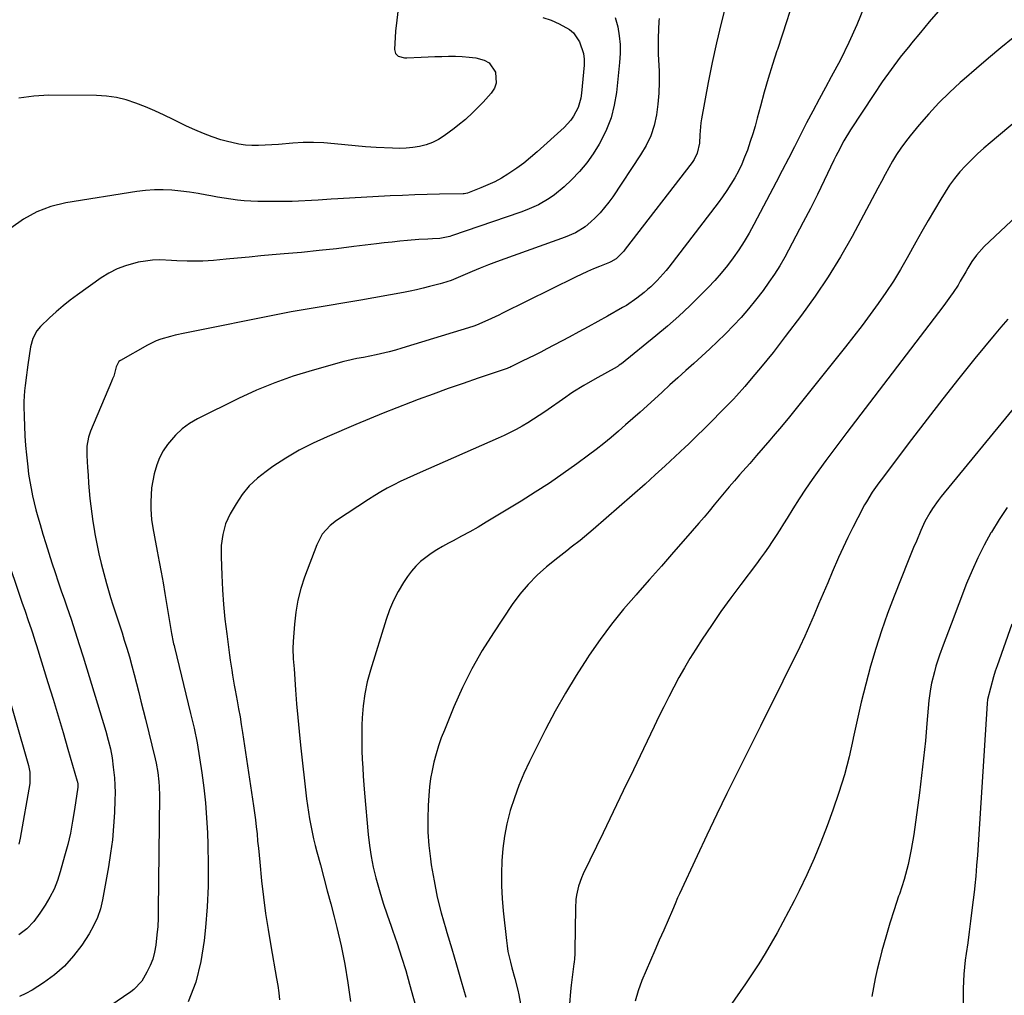
# Model space of a CAD drawing. Units: inches. Extents: x 1890287 to 1895601, y 469591 to 474862.
# Drawn here: x 1894109 to 1894483, y 473062 to 473432 of the extents above; entities that cross this region are included whole.
import ezdxf

# ---------------------------------------------------------------- set-up
doc = ezdxf.new("R2010")
doc.units = ezdxf.units.IN
doc.header["$MEASUREMENT"] = 0
doc.layers.add('7', color=7, linetype='Continuous')
doc.layers.add('8', color=7, linetype='Continuous')

msp = doc.modelspace()

# ---------------------------------------------------------------- linework, layer by layer
at = {"layer": '7', "color": 18}
for points in [[(1894377.15, 473438.29, 1972), (1894375.22, 473430.86, 1972), (1894373.41, 473423.4, 1972), (1894371.79, 473415.9, 1972), (1894370.29, 473408.38, 1972), (1894367.71, 473394.55, 1972), (1894367.47, 473393.03, 1972), (1894367.13, 473388.43, 1972), (1894366.96, 473385.37, 1972), (1894366.07, 473381.45, 1972), (1894364.91, 473379.06, 1972), (1894364.16, 473377.96, 1972), (1894338.69, 473345, 1972), (1894338.16, 473344.35, 1972), (1894335.24, 473341.34, 1972), (1894333.22, 473340.22, 1972), (1894332.79, 473340.04, 1972), (1894329.02, 473338.52, 1972), (1894326.72, 473337.56, 1972), (1894324.43, 473336.56, 1972), (1894319.91, 473334.44, 1972), (1894292.14, 473320.72, 1972), (1894290.74, 473320.04, 1972), (1894286.53, 473318.03, 1972), (1894282.26, 473316.18, 1972), (1894281.29, 473315.85, 1972), (1894280.79, 473315.69, 1972), (1894253.84, 473307.42, 1972), (1894251.44, 473306.72, 1972), (1894249.03, 473306.07, 1972), (1894244.16, 473304.93, 1972), (1894241.76, 473304.43, 1972), (1894239.26, 473303.93, 1972), (1894236.75, 473303.48, 1972), (1894233.01, 473302.7, 1972), (1894231.78, 473302.37, 1972), (1894219.77, 473299.03, 1972), (1894212.62, 473296.81, 1972), (1894205.57, 473294.34, 1972), (1894198.66, 473291.48, 1972), (1894191.86, 473288.35, 1972), (1894176.29, 473280.66, 1972), (1894173.25, 473278.89, 1972), (1894170.42, 473276.86, 1972), (1894167.89, 473274.46, 1972), (1894165.57, 473271.81, 1972), (1894164.87, 473270.89, 1972), (1894163.24, 473268.43, 1972), (1894161.82, 473265.86, 1972), (1894160.74, 473263.14, 1972), (1894159.75, 473259.78, 1972), (1894159.22, 473257.12, 1972), (1894158.81, 473254.46, 1972), (1894158.61, 473251.77, 1972), (1894158.53, 473249.06, 1972), (1894158.56, 473246.26, 1972), (1894158.81, 473242.34, 1972), (1894159.41, 473238.45, 1972), (1894159.65, 473237.16, 1972), (1894159.9, 473235.87, 1972), (1894160.97, 473230.39, 1972), (1894161.74, 473226.37, 1972), (1894162.49, 473222.33, 1972), (1894163.2, 473218.29, 1972), (1894163.89, 473214.25, 1972), (1894166.41, 473199.13, 1972), (1894166.52, 473198.47, 1972), (1894166.91, 473196.49, 1972), (1894167.19, 473195.18, 1972), (1894167.35, 473194.53, 1972), (1894167.5, 473193.87, 1972), (1894173.65, 473168.7, 1972), (1894174.93, 473163.12, 1972), (1894176.09, 473157.52, 1972), (1894177.07, 473151.88, 1972), (1894177.94, 473146.23, 1972), (1894178.64, 473140.55, 1972), (1894179.24, 473134.85, 1972), (1894179.67, 473129.15, 1972), (1894180, 473123.43, 1972), (1894180.19, 473119.03, 1972), (1894180.36, 473111.11, 1972), (1894180.31, 473103.19, 1972), (1894179.92, 473095.29, 1972), (1894179.31, 473087.39, 1972), (1894178.83, 473082.52, 1972), (1894177.52, 473074.52, 1972), (1894175.56, 473066.73, 1972), (1894172.64, 473059.25, 1972)], [(1894429.57, 473437.1, 1968), (1894426.74, 473430.29, 1968), (1894423.74, 473423.57, 1968), (1894420.48, 473416.97, 1968), (1894417.04, 473410.45, 1968), (1894414.8, 473406.41, 1968), (1894412.37, 473401.96, 1968), (1894409.98, 473397.5, 1968), (1894407.64, 473393, 1968), (1894405.34, 473388.49, 1968), (1894403.04, 473383.97, 1968), (1894400.74, 473379.46, 1968), (1894398.4, 473374.97, 1968), (1894396.05, 473370.48, 1968), (1894387.58, 473354.43, 1968), (1894385.78, 473351.18, 1968), (1894383.89, 473347.98, 1968), (1894381.88, 473344.86, 1968), (1894379.78, 473341.8, 1968), (1894377.55, 473338.83, 1968), (1894375.23, 473335.94, 1968), (1894372.78, 473333.16, 1968), (1894370.24, 473330.45, 1968), (1894367.38, 473327.56, 1968), (1894363.28, 473323.54, 1968), (1894359.09, 473319.62, 1968), (1894354.78, 473315.83, 1968), (1894350.37, 473312.14, 1968), (1894337.28, 473301.53, 1968), (1894337.09, 473301.37, 1968), (1894336.49, 473300.95, 1968), (1894336.07, 473300.68, 1968), (1894335.86, 473300.56, 1968), (1894335.65, 473300.43, 1968), (1894327.16, 473295.67, 1968), (1894322.98, 473293.25, 1968), (1894318.88, 473290.7, 1968), (1894317.54, 473289.81, 1968), (1894316.21, 473288.9, 1968), (1894308.14, 473283.29, 1968), (1894306.02, 473281.86, 1968), (1894303.89, 473280.47, 1968), (1894301.72, 473279.14, 1968), (1894299.53, 473277.84, 1968), (1894297.3, 473276.61, 1968), (1894295.05, 473275.43, 1968), (1894292.76, 473274.32, 1968), (1894290.44, 473273.26, 1968), (1894260.83, 473260.26, 1968), (1894258.3, 473259.13, 1968), (1894255.79, 473257.97, 1968), (1894253.29, 473256.77, 1968), (1894250.8, 473255.55, 1968), (1894248.35, 473254.26, 1968), (1894245.93, 473252.92, 1968), (1894243.56, 473251.5, 1968), (1894241.23, 473250.01, 1968), (1894229.11, 473242.03, 1968), (1894226.7, 473240.17, 1968), (1894223.66, 473236.77, 1968), (1894221.54, 473232.77, 1968), (1894216.95, 473220.5, 1968), (1894215.53, 473216.13, 1968), (1894214.36, 473211.71, 1968), (1894213.59, 473207.2, 1968), (1894213.07, 473202.63, 1968), (1894212.62, 473196, 1968), (1894212.52, 473193.41, 1968), (1894212.65, 473189.52, 1968), (1894212.91, 473185.64, 1968), (1894213.48, 473177.69, 1968), (1894213.89, 473172.42, 1968), (1894214.34, 473167.15, 1968), (1894214.86, 473161.9, 1968), (1894215.42, 473156.64, 1968), (1894217.71, 473136.28, 1968), (1894218.03, 473133.74, 1968), (1894218.39, 473131.2, 1968), (1894218.81, 473128.67, 1968), (1894219.26, 473126.15, 1968), (1894219.78, 473123.63, 1968), (1894220.34, 473121.13, 1968), (1894220.94, 473118.64, 1968), (1894221.59, 473116.15, 1968), (1894222.92, 473111.27, 1968), (1894224.24, 473106.35, 1968), (1894225.55, 473101.42, 1968), (1894226.84, 473096.49, 1968), (1894228.11, 473091.55, 1968), (1894229.14, 473087.51, 1968), (1894230.77, 473080.52, 1968), (1894232.22, 473073.5, 1968), (1894233.38, 473066.42, 1968), (1894234.35, 473059.31, 1968)], [(1894307.45, 473433.06, 1978), (1894310.57, 473431.96, 1978), (1894313.63, 473430.64, 1978), (1894317.61, 473428.42, 1978), (1894319.13, 473427.15, 1978), (1894321.42, 473423.85, 1978), (1894322.9, 473419.34, 1978), (1894323.11, 473417.16, 1978), (1894323.09, 473414.93, 1978), (1894322.14, 473404.28, 1978), (1894321.86, 473402.43, 1978), (1894320.81, 473398.87, 1978), (1894319.08, 473395.54, 1978), (1894318.02, 473394.01, 1978), (1894315.49, 473391.25, 1978), (1894305.29, 473381.96, 1978), (1894302.8, 473379.81, 1978), (1894300.24, 473377.74, 1978), (1894297.58, 473375.81, 1978), (1894294.2, 473373.55, 1978), (1894291.71, 473372.05, 1978), (1894289.17, 473370.66, 1978), (1894286.55, 473369.43, 1978), (1894283.88, 473368.29, 1978), (1894278.88, 473366.34, 1978), (1894277.57, 473366.05, 1978), (1894277.12, 473366.02, 1978), (1894268.19, 473365.9, 1978), (1894263.5, 473365.81, 1978), (1894258.81, 473365.68, 1978), (1894254.12, 473365.49, 1978), (1894249.44, 473365.26, 1978), (1894229.52, 473364.15, 1978), (1894227.04, 473364.01, 1978), (1894222.08, 473363.7, 1978), (1894219.6, 473363.53, 1978), (1894214.64, 473363.27, 1978), (1894212.15, 473363.21, 1978), (1894209.67, 473363.17, 1978), (1894201.68, 473363.12, 1978), (1894199.11, 473363.15, 1978), (1894196.55, 473363.25, 1978), (1894193.99, 473363.44, 1978), (1894191.43, 473363.69, 1978), (1894188.89, 473364.01, 1978), (1894186.34, 473364.38, 1978), (1894183.81, 473364.81, 1978), (1894181.29, 473365.28, 1978), (1894179.78, 473365.58, 1978), (1894176.49, 473366.18, 1978), (1894173.2, 473366.7, 1978), (1894169.89, 473367.1, 1978), (1894166.53, 473367.43, 1978), (1894163.19, 473367.58, 1978), (1894159.85, 473367.57, 1978), (1894156.52, 473367.32, 1978), (1894153.2, 473366.91, 1978), (1894126.26, 473362.62, 1978), (1894120.57, 473361.22, 1978), (1894115.15, 473359.24, 1978), (1894110.12, 473356.4, 1978), (1894105.36, 473352.99, 1978)], [(1894334.98, 473433.06, 1976), (1894335.88, 473429.45, 1976), (1894336.43, 473426.1, 1976), (1894336.77, 473422.73, 1976), (1894336.79, 473419.34, 1976), (1894336.6, 473415.95, 1976), (1894335.4, 473404.55, 1976), (1894334.59, 473399.71, 1976), (1894333.4, 473394.99, 1976), (1894331.64, 473390.45, 1976), (1894329.5, 473386.04, 1976), (1894328.89, 473384.96, 1976), (1894326.6, 473381.3, 1976), (1894324.12, 473377.79, 1976), (1894321.32, 473374.53, 1976), (1894318.33, 473371.42, 1976), (1894315.52, 473368.75, 1976), (1894311.86, 473365.68, 1976), (1894309.89, 473364.32, 1976), (1894305.74, 473361.93, 1976), (1894301.37, 473359.96, 1976), (1894299.12, 473359.12, 1976), (1894272.73, 473350.07, 1976), (1894272.11, 473349.87, 1976), (1894268.29, 473349.14, 1976), (1894265.48, 473349, 1976), (1894263.75, 473348.91, 1976), (1894260.29, 473348.68, 1976), (1894256.08, 473348.32, 1976), (1894253.12, 473348.04, 1976), (1894250.15, 473347.74, 1976), (1894247.2, 473347.41, 1976), (1894244.24, 473347.07, 1976), (1894235.7, 473346.02, 1976), (1894229.07, 473345.24, 1976), (1894222.44, 473344.51, 1976), (1894215.8, 473343.85, 1976), (1894209.15, 473343.24, 1976), (1894204.64, 473342.85, 1976), (1894200.25, 473342.47, 1976), (1894195.86, 473342.07, 1976), (1894191.47, 473341.66, 1976), (1894187.08, 473341.24, 1976), (1894182.28, 473340.77, 1976), (1894180.29, 473340.61, 1976), (1894178.31, 473340.5, 1976), (1894174.32, 473340.45, 1976), (1894172.33, 473340.5, 1976), (1894168.35, 473340.68, 1976), (1894166.36, 473340.8, 1976), (1894161.96, 473340.98, 1976), (1894159.19, 473340.89, 1976), (1894156.43, 473340.56, 1976), (1894153.69, 473340.06, 1976), (1894148.93, 473338.78, 1976), (1894145.69, 473337.56, 1976), (1894142.62, 473335.96, 1976), (1894139.66, 473334.11, 1976), (1894130.66, 473327.69, 1976), (1894127.89, 473325.63, 1976), (1894125.18, 473323.49, 1976), (1894122.56, 473321.24, 1976), (1894120.01, 473318.93, 1976), (1894116.58, 473315.69, 1976), (1894115.15, 473314.05, 1976), (1894113.65, 473311.16, 1976), (1894112.83, 473308, 1976), (1894111.84, 473301.15, 1976), (1894111.56, 473299.17, 1976), (1894111.28, 473297.19, 1976), (1894110.74, 473293.23, 1976), (1894110.52, 473291.24, 1976), (1894110.3, 473287.26, 1976), (1894110.31, 473285.27, 1976), (1894110.4, 473281.54, 1976), (1894110.52, 473277.87, 1976), (1894110.7, 473274.21, 1976), (1894110.96, 473270.55, 1976), (1894111.27, 473266.89, 1976), (1894111.74, 473262.35, 1976), (1894112.09, 473259.6, 1976), (1894112.52, 473256.87, 1976), (1894113, 473254.14, 1976), (1894113.56, 473251.43, 1976), (1894114.17, 473248.73, 1976), (1894114.85, 473246.04, 1976), (1894115.59, 473243.37, 1976), (1894116.42, 473240.52, 1976), (1894117.5, 473236.87, 1976), (1894118.6, 473233.24, 1976), (1894119.74, 473229.61, 1976), (1894120.91, 473225.99, 1976), (1894122.16, 473222.23, 1976), (1894123.31, 473218.78, 1976), (1894124.49, 473215.34, 1976), (1894125.67, 473211.9, 1976), (1894126.58, 473209.28, 1976), (1894128.21, 473204.52, 1976), (1894129.79, 473199.76, 1976), (1894131.32, 473194.97, 1976), (1894132.82, 473190.18, 1976), (1894141.42, 473161.99, 1976), (1894142.34, 473158.64, 1976), (1894143.15, 473155.26, 1976), (1894143.77, 473151.84, 1976), (1894144.27, 473148.4, 1976), (1894144.7, 473144.29, 1976), (1894144.87, 473141.47, 1976), (1894144.92, 473138.64, 1976), (1894144.87, 473135.81, 1976), (1894144.68, 473131.12, 1976), (1894144.37, 473125.95, 1976), (1894143.91, 473120.8, 1976), (1894143.24, 473115.67, 1976), (1894142.44, 473110.55, 1976), (1894140.2, 473098.02, 1976), (1894139.37, 473094.6, 1976), (1894138.28, 473091.28, 1976), (1894136.8, 473088.12, 1976), (1894135.05, 473085.06, 1976), (1894132.26, 473080.78, 1976), (1894129.16, 473076.64, 1976), (1894125.75, 473072.82, 1976), (1894121.88, 473069.46, 1976), (1894117.7, 473066.41, 1976), (1894113.38, 473063.67, 1976), (1894111.07, 473062.37, 1976), (1894108.68, 473061.24, 1976)], [(1894351.66, 473432.71, 1974), (1894351.55, 473431.59, 1974), (1894351.34, 473428.48, 1974), (1894351.2, 473425.37, 1974), (1894351.21, 473422.26, 1974), (1894351.29, 473419.14, 1974), (1894351.62, 473412.65, 1974), (1894351.68, 473408.48, 1974), (1894351.57, 473404.32, 1974), (1894351.19, 473400.17, 1974), (1894350.63, 473396.04, 1974), (1894349.68, 473392.01, 1974), (1894348.41, 473388.12, 1974), (1894346.65, 473384.41, 1974), (1894344.58, 473380.83, 1974), (1894333.99, 473364.98, 1974), (1894332.48, 473362.87, 1974), (1894330.89, 473360.82, 1974), (1894329.18, 473358.88, 1974), (1894327.38, 473357.01, 1974), (1894325.72, 473355.38, 1974), (1894323.54, 473353.52, 1974), (1894319.85, 473351.3, 1974), (1894315.88, 473349.6, 1974), (1894293.02, 473341.43, 1974), (1894289.88, 473340.27, 1974), (1894286.74, 473339.08, 1974), (1894283.63, 473337.83, 1974), (1894280.54, 473336.54, 1974), (1894275.26, 473334.28, 1974), (1894272.56, 473333.18, 1974), (1894269.29, 473332.16, 1974), (1894268.46, 473331.92, 1974), (1894264.41, 473330.83, 1974), (1894261.97, 473330.2, 1974), (1894259.51, 473329.62, 1974), (1894257.04, 473329.1, 1974), (1894254.56, 473328.63, 1974), (1894238.32, 473325.72, 1974), (1894234.54, 473325.06, 1974), (1894230.76, 473324.41, 1974), (1894226.97, 473323.79, 1974), (1894223.18, 473323.19, 1974), (1894219.39, 473322.58, 1974), (1894215.6, 473321.94, 1974), (1894211.83, 473321.24, 1974), (1894208.06, 473320.52, 1974), (1894171.49, 473313.2, 1974), (1894167.8, 473312.39, 1974), (1894165.97, 473311.93, 1974), (1894162.36, 473310.87, 1974), (1894160.6, 473310.21, 1974), (1894157.23, 473308.57, 1974), (1894146.96, 473302.79, 1974), (1894146.38, 473302.35, 1974), (1894145.4, 473300.41, 1974), (1894144.4, 473296.84, 1974), (1894144.01, 473295.79, 1974), (1894143.6, 473294.76, 1974), (1894135.55, 473275.93, 1974), (1894134.78, 473273.72, 1974), (1894134.22, 473270.27, 1974), (1894134.19, 473266.76, 1974), (1894134.47, 473262.12, 1974), (1894134.66, 473259.18, 1974), (1894134.87, 473256.25, 1974), (1894135.12, 473253.32, 1974), (1894135.38, 473250.38, 1974), (1894135.69, 473247.46, 1974), (1894136.05, 473244.54, 1974), (1894136.49, 473241.63, 1974), (1894136.97, 473238.73, 1974), (1894137.29, 473236.93, 1974), (1894138.02, 473233.15, 1974), (1894138.81, 473229.38, 1974), (1894139.7, 473225.63, 1974), (1894140.65, 473221.9, 1974), (1894141.67, 473218.13, 1974), (1894142.43, 473215.41, 1974), (1894143.22, 473212.71, 1974), (1894144.08, 473210.02, 1974), (1894144.97, 473207.34, 1974), (1894145.87, 473204.67, 1974), (1894146.75, 473201.99, 1974), (1894147.61, 473199.3, 1974), (1894148.44, 473196.61, 1974), (1894149.38, 473193.53, 1974), (1894150.37, 473190.19, 1974), (1894151.32, 473186.85, 1974), (1894152.22, 473183.49, 1974), (1894153.08, 473180.11, 1974), (1894153.92, 473176.74, 1974), (1894154.76, 473173.36, 1974), (1894155.59, 473169.98, 1974), (1894156.43, 473166.6, 1974), (1894160.15, 473151.52, 1974), (1894160.54, 473149.8, 1974), (1894161.17, 473146.31, 1974), (1894161.59, 473142.79, 1974), (1894161.72, 473141.03, 1974), (1894161.79, 473137.49, 1974), (1894161.36, 473094.21, 1974), (1894161.28, 473091.05, 1974), (1894161.12, 473087.89, 1974), (1894160.86, 473084.73, 1974), (1894160.42, 473080.72, 1974), (1894159.93, 473078.06, 1974), (1894159.24, 473075.47, 1974), (1894158.24, 473072.97, 1974), (1894157.04, 473070.55, 1974), (1894155.05, 473067.07, 1974), (1894152.09, 473063.93, 1974), (1894150.91, 473063.08, 1974), (1894124.63, 473045.09, 1974)], [(1894457.62, 473435.33, 1966), (1894454.24, 473431.35, 1966), (1894450.88, 473427.34, 1966), (1894447.55, 473423.31, 1966), (1894446.84, 473422.44, 1966), (1894443.25, 473417.91, 1966), (1894439.75, 473413.31, 1966), (1894436.41, 473408.59, 1966), (1894433.17, 473403.8, 1966), (1894424.36, 473390.33, 1966), (1894421.8, 473386.14, 1966), (1894419.47, 473381.82, 1966), (1894418.74, 473380.36, 1966), (1894418.02, 473378.89, 1966), (1894414.32, 473371.16, 1966), (1894411.73, 473365.84, 1966), (1894409.09, 473360.54, 1966), (1894406.37, 473355.28, 1966), (1894403.61, 473350.05, 1966), (1894399.32, 473342.06, 1966), (1894397.45, 473338.78, 1966), (1894395.48, 473335.57, 1966), (1894393.34, 473332.46, 1966), (1894391.1, 473329.42, 1966), (1894388.18, 473325.66, 1966), (1894385.52, 473322.38, 1966), (1894382.78, 473319.16, 1966), (1894379.91, 473316.06, 1966), (1894376.96, 473313.03, 1966), (1894376.74, 473312.82, 1966), (1894373.81, 473309.98, 1966), (1894370.86, 473307.17, 1966), (1894367.87, 473304.4, 1966), (1894364.84, 473301.66, 1966), (1894361.8, 473298.94, 1966), (1894358.77, 473296.22, 1966), (1894355.74, 473293.48, 1966), (1894352.72, 473290.75, 1966), (1894347.07, 473285.62, 1966), (1894344.36, 473283.17, 1966), (1894341.64, 473280.74, 1966), (1894338.91, 473278.32, 1966), (1894336.17, 473275.91, 1966), (1894333.39, 473273.54, 1966), (1894330.57, 473271.22, 1966), (1894327.69, 473268.98, 1966), (1894324.78, 473266.78, 1966), (1894320.38, 473263.54, 1966), (1894315.18, 473259.83, 1966), (1894309.93, 473256.22, 1966), (1894304.58, 473252.74, 1966), (1894299.17, 473249.36, 1966), (1894285.92, 473241.34, 1966), (1894282.84, 473239.51, 1966), (1894279.73, 473237.73, 1966), (1894276.59, 473236.01, 1966), (1894273.42, 473234.33, 1966), (1894271.58, 473233.37, 1966), (1894269.35, 473232.15, 1966), (1894267.16, 473230.86, 1966), (1894265.03, 473229.46, 1966), (1894262.95, 473228, 1966), (1894261, 473226.39, 1966), (1894259.18, 473224.66, 1966), (1894257.55, 473222.75, 1966), (1894256.05, 473220.72, 1966), (1894254.54, 473218.43, 1966), (1894252.54, 473215.09, 1966), (1894250.73, 473211.65, 1966), (1894249.22, 473208.07, 1966), (1894247.91, 473204.4, 1966), (1894241.93, 473185.14, 1966), (1894240.74, 473180.69, 1966), (1894239.79, 473176.2, 1966), (1894239.19, 473171.65, 1966), (1894238.84, 473167.06, 1966), (1894238.74, 473164.3, 1966), (1894238.66, 473161.06, 1966), (1894238.64, 473157.83, 1966), (1894238.71, 473154.59, 1966), (1894238.84, 473151.35, 1966), (1894239.03, 473148.11, 1966), (1894239.23, 473144.88, 1966), (1894239.48, 473141.64, 1966), (1894239.74, 473138.41, 1966), (1894241.09, 473122.71, 1966), (1894241.57, 473118.55, 1966), (1894242.19, 473114.42, 1966), (1894243.03, 473110.33, 1966), (1894244.02, 473106.26, 1966), (1894244.24, 473105.48, 1966), (1894245.5, 473101.05, 1966), (1894246.83, 473096.65, 1966), (1894248.27, 473092.29, 1966), (1894249.78, 473087.94, 1966), (1894250.32, 473086.44, 1966), (1894252.09, 473081.35, 1966), (1894253.78, 473076.23, 1966), (1894255.35, 473071.07, 1966), (1894256.84, 473065.88, 1966), (1894263.69, 473040.99, 1966)], [(1894486.18, 473425.36, 1964), (1894481.46, 473421.51, 1964), (1894476.78, 473417.61, 1964), (1894472.15, 473413.65, 1964), (1894467.56, 473409.65, 1964), (1894466.02, 473408.3, 1964), (1894461.9, 473404.49, 1964), (1894457.91, 473400.57, 1964), (1894454.1, 473396.47, 1964), (1894450.42, 473392.24, 1964), (1894447, 473388.14, 1964), (1894445.18, 473385.83, 1964), (1894443.45, 473383.46, 1964), (1894441.85, 473381.01, 1964), (1894440.34, 473378.49, 1964), (1894438.9, 473375.92, 1964), (1894437.47, 473373.35, 1964), (1894436.06, 473370.76, 1964), (1894434.67, 473368.17, 1964), (1894424.9, 473349.92, 1964), (1894420.51, 473342.17, 1964), (1894415.9, 473334.57, 1964), (1894410.93, 473327.2, 1964), (1894405.73, 473319.98, 1964), (1894399.56, 473311.83, 1964), (1894397.25, 473308.82, 1964), (1894394.9, 473305.82, 1964), (1894392.5, 473302.86, 1964), (1894390.08, 473299.93, 1964), (1894387.24, 473296.54, 1964), (1894384.14, 473292.89, 1964), (1894380.97, 473289.31, 1964), (1894379.88, 473288.14, 1964), (1894378.77, 473286.99, 1964), (1894374.98, 473283.12, 1964), (1894371.96, 473280.05, 1964), (1894368.91, 473277.01, 1964), (1894365.83, 473274, 1964), (1894362.74, 473271, 1964), (1894361.5, 473269.82, 1964), (1894357.75, 473266.28, 1964), (1894353.97, 473262.77, 1964), (1894350.14, 473259.3, 1964), (1894346.29, 473255.87, 1964), (1894326.56, 473238.54, 1964), (1894323.29, 473235.77, 1964), (1894321.61, 473234.45, 1964), (1894318.2, 473231.86, 1964), (1894316.5, 473230.55, 1964), (1894313.14, 473227.89, 1964), (1894308.87, 473224.43, 1964), (1894305.24, 473221.2, 1964), (1894301.82, 473217.77, 1964), (1894298.72, 473214.05, 1964), (1894295.84, 473210.13, 1964), (1894288.67, 473199.38, 1964), (1894284.44, 473192.61, 1964), (1894280.49, 473185.7, 1964), (1894276.95, 473178.57, 1964), (1894273.69, 473171.28, 1964), (1894270.03, 473162.43, 1964), (1894268.88, 473159.44, 1964), (1894267.81, 473156.42, 1964), (1894266.88, 473153.36, 1964), (1894266.04, 473150.26, 1964), (1894265.36, 473147.13, 1964), (1894264.79, 473143.99, 1964), (1894264.4, 473140.81, 1964), (1894264.11, 473137.62, 1964), (1894263.88, 473133.83, 1964), (1894263.73, 473128.73, 1964), (1894263.78, 473123.65, 1964), (1894264.15, 473118.57, 1964), (1894264.74, 473113.51, 1964), (1894265.07, 473111.27, 1964), (1894266.11, 473105.13, 1964), (1894267.34, 473099.03, 1964), (1894268.84, 473092.99, 1964), (1894270.53, 473086.99, 1964), (1894270.99, 473085.5, 1964), (1894272.84, 473079.38, 1964), (1894274.66, 473073.25, 1964), (1894276.43, 473067.1, 1964), (1894278.17, 473060.95, 1964)], [(1894492.3, 473398.02, 1962), (1894477.35, 473385.48, 1962), (1894474.93, 473383.38, 1962), (1894472.55, 473381.23, 1962), (1894470.25, 473379.01, 1962), (1894467.99, 473376.74, 1962), (1894465.85, 473374.37, 1962), (1894463.83, 473371.91, 1962), (1894461.97, 473369.32, 1962), (1894460.23, 473366.64, 1962), (1894458.66, 473364.03, 1962), (1894456.24, 473359.97, 1962), (1894453.84, 473355.9, 1962), (1894451.49, 473351.8, 1962), (1894449.17, 473347.68, 1962), (1894445.9, 473341.81, 1962), (1894443.31, 473337.35, 1962), (1894440.62, 473332.95, 1962), (1894437.79, 473328.64, 1962), (1894434.86, 473324.39, 1962), (1894431.82, 473320.22, 1962), (1894428.74, 473316.08, 1962), (1894425.59, 473311.98, 1962), (1894422.41, 473307.92, 1962), (1894407.26, 473288.92, 1962), (1894404.23, 473285.15, 1962), (1894401.16, 473281.4, 1962), (1894398.06, 473277.68, 1962), (1894394.93, 473273.98, 1962), (1894393.73, 473272.58, 1962), (1894391.18, 473269.61, 1962), (1894388.61, 473266.64, 1962), (1894386.03, 473263.69, 1962), (1894383.43, 473260.75, 1962), (1894382.21, 473259.37, 1962), (1894380.24, 473257.12, 1962), (1894378.28, 473254.84, 1962), (1894376.36, 473252.55, 1962), (1894374.46, 473250.23, 1962), (1894372.56, 473247.91, 1962), (1894370.64, 473245.61, 1962), (1894368.7, 473243.32, 1962), (1894366.75, 473241.05, 1962), (1894361.62, 473235.14, 1962), (1894357.08, 473229.93, 1962), (1894352.52, 473224.73, 1962), (1894347.94, 473219.56, 1962), (1894343.35, 473214.39, 1962), (1894342.85, 473213.83, 1962), (1894338.12, 473208.31, 1962), (1894333.55, 473202.66, 1962), (1894329.22, 473196.82, 1962), (1894325.05, 473190.86, 1962), (1894324.37, 473189.85, 1962), (1894320.11, 473183.21, 1962), (1894316.02, 473176.48, 1962), (1894312.18, 473169.6, 1962), (1894308.51, 473162.62, 1962), (1894302.4, 473150.47, 1962), (1894300.27, 473145.94, 1962), (1894298.32, 473141.34, 1962), (1894296.62, 473136.64, 1962), (1894295.08, 473131.88, 1962), (1894294.94, 473131.38, 1962), (1894293.78, 473126.78, 1962), (1894292.84, 473122.15, 1962), (1894292.23, 473117.47, 1962), (1894291.86, 473112.75, 1962), (1894291.75, 473108, 1962), (1894291.79, 473103.25, 1962), (1894292.04, 473098.52, 1962), (1894292.43, 473093.78, 1962), (1894293.6, 473082.56, 1962), (1894293.87, 473080.46, 1962), (1894294.2, 473078.37, 1962), (1894295.12, 473074.24, 1962), (1894295.66, 473072.19, 1962), (1894296.77, 473068.1, 1962), (1894297.98, 473063.64, 1962), (1894298.37, 473061.91, 1962), (1894298.99, 473058.41, 1962)], [(1894484.14, 473318.48, 1958), (1894481.48, 473315.46, 1958), (1894478.89, 473312.38, 1958), (1894471.62, 473303.49, 1958), (1894465.49, 473295.89, 1958), (1894459.41, 473288.25, 1958), (1894453.42, 473280.53, 1958), (1894447.5, 473272.76, 1958), (1894435.92, 473257.4, 1958), (1894435.07, 473256.26, 1958), (1894432.61, 473252.78, 1958), (1894430.37, 473249.16, 1958), (1894429.69, 473247.91, 1958), (1894427.09, 473243.03, 1958), (1894425.16, 473239.31, 1958), (1894423.3, 473235.57, 1958), (1894421.54, 473231.77, 1958), (1894419.83, 473227.95, 1958), (1894417.42, 473222.35, 1958), (1894415.68, 473218.3, 1958), (1894413.94, 473214.25, 1958), (1894412.21, 473210.2, 1958), (1894410.48, 473206.14, 1958), (1894408.72, 473202.1, 1958), (1894406.92, 473198.08, 1958), (1894405.05, 473194.09, 1958), (1894403.13, 473190.12, 1958), (1894401.42, 473186.65, 1958), (1894398.61, 473180.97, 1958), (1894395.8, 473175.29, 1958), (1894392.97, 473169.61, 1958), (1894390.15, 473163.94, 1958), (1894381.29, 473146.19, 1958), (1894377.4, 473138.34, 1958), (1894373.56, 473130.47, 1958), (1894369.78, 473122.57, 1958), (1894366.04, 473114.65, 1958), (1894359.33, 473100.3, 1958), (1894358.64, 473098.76, 1958), (1894357.68, 473096.42, 1958), (1894356.7, 473094.09, 1958), (1894353.36, 473086.4, 1958), (1894351.7, 473082.59, 1958), (1894350.03, 473078.77, 1958), (1894348.35, 473074.96, 1958), (1894346.67, 473071.15, 1958), (1894345.1, 473067.3, 1958), (1894343.67, 473063.41, 1958), (1894342.46, 473059.44, 1958)], [(1894487.28, 473285.81, 1956), (1894458.78, 473251.16, 1956), (1894457.61, 473249.66, 1956), (1894455.44, 473246.56, 1956), (1894454.44, 473244.94, 1956), (1894452.63, 473241.61, 1956), (1894451.03, 473238.17, 1956), (1894449.35, 473234.21, 1956), (1894448.31, 473231.72, 1956), (1894447.29, 473229.22, 1956), (1894446.28, 473226.71, 1956), (1894440.93, 473213.3, 1956), (1894438.42, 473206.73, 1956), (1894436.06, 473200.11, 1956), (1894433.92, 473193.41, 1956), (1894431.92, 473186.67, 1956), (1894430.1, 473179.88, 1956), (1894428.38, 473173.06, 1956), (1894426.81, 473166.2, 1956), (1894425.34, 473159.32, 1956), (1894425.32, 473159.23, 1956), (1894423.76, 473152.32, 1956), (1894421.99, 473145.48, 1956), (1894419.92, 473138.72, 1956), (1894417.64, 473132.02, 1956), (1894415.47, 473126.09, 1956), (1894413.05, 473119.81, 1956), (1894410.49, 473113.6, 1956), (1894407.72, 473107.47, 1956), (1894404.82, 473101.41, 1956), (1894402.88, 473097.55, 1956), (1894400.8, 473093.48, 1956), (1894398.67, 473089.44, 1956), (1894396.46, 473085.44, 1956), (1894394.21, 473081.47, 1956), (1894391.87, 473077.55, 1956), (1894389.47, 473073.66, 1956), (1894386.97, 473069.84, 1956), (1894384.41, 473066.06, 1956), (1894364.18, 473036.96, 1956)], [(1894096.76, 473248.75, 1978), (1894109.56, 473210.99, 1978), (1894110.76, 473207.52, 1978), (1894111.98, 473204.05, 1978), (1894113.06, 473200.89, 1978), (1894113.59, 473199.3, 1978), (1894114.62, 473196.12, 1978), (1894115.11, 473194.52, 1978), (1894119.44, 473180.44, 1978), (1894121.36, 473174.12, 1978), (1894123.28, 473167.79, 1978), (1894125.16, 473161.46, 1978), (1894127.03, 473155.12, 1978), (1894130.59, 473142.98, 1978), (1894130.66, 473142.71, 1978), (1894130.8, 473141.87, 1978), (1894130.79, 473141.02, 1978), (1894130.76, 473140.73, 1978), (1894129.54, 473132.29, 1978), (1894128.81, 473127.8, 1978), (1894127.95, 473123.33, 1978), (1894126.93, 473118.91, 1978), (1894125.78, 473114.51, 1978), (1894124.13, 473108.63, 1978), (1894123.03, 473105.3, 1978), (1894121.74, 473102.05, 1978), (1894120.15, 473098.93, 1978), (1894118.38, 473095.9, 1978), (1894116.4, 473092.85, 1978), (1894114.02, 473089.76, 1978), (1894111.37, 473086.99, 1978), (1894108.31, 473084.68, 1978)], [(1894483.79, 473246.96, 1954), (1894480.76, 473242.34, 1954), (1894477.87, 473237.63, 1954), (1894477.69, 473237.33, 1954), (1894475.11, 473232.63, 1954), (1894472.68, 473227.86, 1954), (1894470.49, 473222.98, 1954), (1894468.44, 473218.03, 1954), (1894462.53, 473202.67, 1954), (1894461.52, 473200.02, 1954), (1894460.53, 473197.37, 1954), (1894459.56, 473194.71, 1954), (1894458.18, 473190.9, 1954), (1894456.79, 473186.68, 1954), (1894456.18, 473184.55, 1954), (1894455.11, 473180.24, 1954), (1894454.69, 473178.06, 1954), (1894454.13, 473173.66, 1954), (1894453.39, 473164.91, 1954), (1894452.77, 473158.32, 1954), (1894452.1, 473151.75, 1954), (1894451.32, 473145.18, 1954), (1894450.48, 473138.62, 1954), (1894448.34, 473122.81, 1954), (1894447.38, 473117.05, 1954), (1894446.19, 473111.35, 1954), (1894444.66, 473105.72, 1954), (1894442.9, 473100.16, 1954), (1894442.62, 473099.35, 1954), (1894440.89, 473094.21, 1954), (1894439.25, 473089.04, 1954), (1894437.73, 473083.84, 1954), (1894436.29, 473078.61, 1954), (1894435.32, 473074.89, 1954), (1894434.49, 473071.49, 1954), (1894433.73, 473068.08, 1954), (1894433.08, 473064.65, 1954), (1894432.49, 473061.2, 1954)], [(1894485.68, 473202.64, 1952), (1894480.03, 473186.88, 1952), (1894479.32, 473184.77, 1952), (1894478.64, 473182.66, 1952), (1894477.46, 473178.37, 1952), (1894476.39, 473174.05, 1952), (1894476.21, 473172.51, 1952), (1894472.53, 473114.93, 1952), (1894472.25, 473110.96, 1952), (1894472.09, 473108.98, 1952), (1894471.92, 473106.99, 1952), (1894471.61, 473103.42, 1952), (1894471.49, 473102.04, 1952), (1894471.46, 473101.84, 1952), (1894470.47, 473094.01, 1952), (1894469.94, 473089.91, 1952), (1894469.41, 473085.8, 1952), (1894468.86, 473081.69, 1952), (1894468.3, 473077.59, 1952), (1894467.95, 473075.05, 1952), (1894467.39, 473069.67, 1952), (1894467.08, 473064.29, 1952), (1894467.13, 473058.9, 1952)]]:
    msp.add_polyline3d(points, dxfattribs=at)
at = {"layer": '8', "color": 18}
for points in [[(1894401.89, 473437.31, 1970), (1894400.17, 473431.82, 1970), (1894398.39, 473426.34, 1970), (1894396.56, 473420.88, 1970), (1894396.37, 473420.33, 1970), (1894394.66, 473415.14, 1970), (1894393.03, 473409.93, 1970), (1894391.52, 473404.68, 1970), (1894390.09, 473399.4, 1970), (1894388.89, 473394.79, 1970), (1894388.08, 473391.82, 1970), (1894387.21, 473388.86, 1970), (1894386.27, 473385.92, 1970), (1894385.15, 473382.61, 1970), (1894384.12, 473379.93, 1970), (1894383, 473377.29, 1970), (1894381.74, 473374.71, 1970), (1894380.39, 473372.18, 1970), (1894378.91, 473369.71, 1970), (1894377.37, 473367.29, 1970), (1894375.73, 473364.93, 1970), (1894374.03, 473362.61, 1970), (1894355.33, 473338.28, 1970), (1894354.28, 473336.96, 1970), (1894352.08, 473334.4, 1970), (1894350.92, 473333.16, 1970), (1894348.5, 473330.8, 1970), (1894347.23, 473329.69, 1970), (1894345.93, 473328.61, 1970), (1894343.19, 473326.41, 1970), (1894339.17, 473323.65, 1970), (1894338.47, 473323.24, 1970), (1894337.77, 473322.84, 1970), (1894331.96, 473319.58, 1970), (1894328.34, 473317.57, 1970), (1894324.71, 473315.57, 1970), (1894321.07, 473313.61, 1970), (1894317.41, 473311.66, 1970), (1894308.99, 473307.21, 1970), (1894306.67, 473306, 1970), (1894304.34, 473304.8, 1970), (1894302, 473303.62, 1970), (1894299.65, 473302.46, 1970), (1894295.28, 473300.31, 1970), (1894294.94, 473300.15, 1970), (1894294.43, 473299.94, 1970), (1894293.9, 473299.75, 1970), (1894282.82, 473296.03, 1970), (1894277.12, 473294.07, 1970), (1894271.43, 473292.08, 1970), (1894265.76, 473290.03, 1970), (1894260.11, 473287.94, 1970), (1894257.12, 473286.81, 1970), (1894251.92, 473284.82, 1970), (1894246.74, 473282.78, 1970), (1894241.58, 473280.67, 1970), (1894236.44, 473278.52, 1970), (1894225.48, 473273.83, 1970), (1894220.14, 473271.36, 1970), (1894214.91, 473268.68, 1970), (1894209.86, 473265.69, 1970), (1894204.92, 473262.49, 1970), (1894202.31, 473260.68, 1970), (1894198.98, 473258.03, 1970), (1894195.92, 473255.12, 1970), (1894193.28, 473251.84, 1970), (1894190.91, 473248.3, 1970), (1894188.72, 473244.49, 1970), (1894187.76, 473242.62, 1970), (1894186.94, 473240.69, 1970), (1894185.82, 473236.65, 1970), (1894185.27, 473232.47, 1970), (1894185.19, 473228.26, 1970), (1894185.44, 473221.3, 1970), (1894185.73, 473215.71, 1970), (1894186.12, 473210.13, 1970), (1894186.67, 473204.56, 1970), (1894187.33, 473199, 1970), (1894188.4, 473190.93, 1970), (1894188.66, 473189.01, 1970), (1894189.24, 473185.19, 1970), (1894189.55, 473183.27, 1970), (1894190.21, 473179.46, 1970), (1894190.56, 473177.55, 1970), (1894191.32, 473173.48, 1970), (1894191.87, 473170.49, 1970), (1894192.4, 473167.49, 1970), (1894192.89, 473164.49, 1970), (1894193.36, 473161.49, 1970), (1894197.57, 473133.62, 1970), (1894197.95, 473130.96, 1970), (1894198.29, 473128.3, 1970), (1894198.59, 473125.63, 1970), (1894198.86, 473122.96, 1970), (1894199.1, 473120.29, 1970), (1894199.36, 473117.61, 1970), (1894199.62, 473114.94, 1970), (1894199.89, 473112.27, 1970), (1894200.61, 473105.19, 1970), (1894201.32, 473098.99, 1970), (1894202.11, 473092.81, 1970), (1894203.05, 473086.64, 1970), (1894204.08, 473080.49, 1970), (1894206.31, 473068.09, 1970), (1894206.75, 473065.38, 1970), (1894207.12, 473062.66, 1970), (1894207.41, 473059.93, 1970)], [(1894252.54, 473436.32, 1980), (1894251.93, 473432.07, 1980), (1894251.52, 473427.78, 1980), (1894251.1, 473420.85, 1980), (1894251.45, 473419.4, 1980), (1894252.54, 473418.39, 1980), (1894254.94, 473417.73, 1980), (1894255.78, 473417.71, 1980), (1894261.26, 473417.98, 1980), (1894263.86, 473418.09, 1980), (1894266.45, 473418.19, 1980), (1894269.05, 473418.27, 1980), (1894271.64, 473418.34, 1980), (1894274.24, 473418.33, 1980), (1894276.82, 473418.23, 1980), (1894279.4, 473418.01, 1980), (1894281.97, 473417.69, 1980), (1894285.2, 473416.84, 1980), (1894287, 473415.8, 1980), (1894289.45, 473412.33, 1980), (1894289.76, 473408.09, 1980), (1894289.03, 473406.16, 1980), (1894287.84, 473404.31, 1980), (1894284.74, 473400.93, 1980), (1894282.16, 473398.22, 1980), (1894280.83, 473396.9, 1980), (1894278.08, 473394.36, 1980), (1894275.2, 473391.97, 1980), (1894273.71, 473390.84, 1980), (1894269.99, 473388.13, 1980), (1894267.82, 473386.75, 1980), (1894265.55, 473385.58, 1980), (1894263.15, 473384.72, 1980), (1894260.65, 473384.07, 1980), (1894258.09, 473383.68, 1980), (1894255.51, 473383.41, 1980), (1894252.92, 473383.33, 1980), (1894250.32, 473383.38, 1980), (1894244.08, 473383.72, 1980), (1894240.11, 473383.97, 1980), (1894236.15, 473384.28, 1980), (1894232.19, 473384.66, 1980), (1894228.24, 473385.09, 1980), (1894224.29, 473385.44, 1980), (1894220.34, 473385.62, 1980), (1894216.38, 473385.55, 1980), (1894212.43, 473385.31, 1980), (1894206.99, 473384.81, 1980), (1894204.48, 473384.62, 1980), (1894201.98, 473384.49, 1980), (1894199.46, 473384.44, 1980), (1894196.95, 473384.45, 1980), (1894194.45, 473384.61, 1980), (1894191.97, 473384.9, 1980), (1894187.1, 473386.03, 1980), (1894185.16, 473386.62, 1980), (1894181.81, 473387.72, 1980), (1894178.5, 473388.94, 1980), (1894175.26, 473390.31, 1980), (1894172.07, 473391.8, 1980), (1894167.06, 473394.27, 1980), (1894163.56, 473395.95, 1980), (1894160.03, 473397.56, 1980), (1894156.46, 473399.09, 1980), (1894152.86, 473400.55, 1980), (1894149.21, 473401.76, 1980), (1894145.5, 473402.69, 1980), (1894141.71, 473403.2, 1980), (1894137.86, 473403.43, 1980), (1894119.78, 473403.52, 1980), (1894114.01, 473403.2, 1980), (1894108.32, 473402.42, 1980)], [(1894499.8, 473369.24, 1960), (1894475.15, 473346.11, 1960), (1894472.15, 473342.79, 1960), (1894470.43, 473340.33, 1960), (1894468.84, 473337.78, 1960), (1894468.09, 473336.47, 1960), (1894466.05, 473332.87, 1960), (1894465.19, 473331.43, 1960), (1894463.34, 473328.61, 1960), (1894462.37, 473327.23, 1960), (1894460.4, 473324.51, 1960), (1894459.38, 473323.16, 1960), (1894422.93, 473275.45, 1960), (1894420.24, 473271.91, 1960), (1894417.58, 473268.35, 1960), (1894414.94, 473264.78, 1960), (1894412.32, 473261.19, 1960), (1894409.75, 473257.56, 1960), (1894407.24, 473253.9, 1960), (1894404.81, 473250.18, 1960), (1894402.43, 473246.43, 1960), (1894400.26, 473242.91, 1960), (1894398.87, 473240.69, 1960), (1894397.47, 473238.48, 1960), (1894396.05, 473236.28, 1960), (1894394.62, 473234.09, 1960), (1894393.16, 473231.93, 1960), (1894391.67, 473229.78, 1960), (1894390.13, 473227.66, 1960), (1894388.57, 473225.57, 1960), (1894382.63, 473217.76, 1960), (1894378.82, 473212.64, 1960), (1894375.09, 473207.46, 1960), (1894371.49, 473202.2, 1960), (1894367.96, 473196.89, 1960), (1894365.57, 473193.19, 1960), (1894363.35, 473189.65, 1960), (1894361.2, 473186.07, 1960), (1894359.16, 473182.42, 1960), (1894357.19, 473178.74, 1960), (1894355.29, 473175.01, 1960), (1894353.42, 473171.27, 1960), (1894351.57, 473167.52, 1960), (1894349.75, 473163.76, 1960), (1894345.7, 473155.31, 1960), (1894341.87, 473147.31, 1960), (1894338.02, 473139.32, 1960), (1894334.17, 473131.33, 1960), (1894330.32, 473123.35, 1960), (1894322.81, 473107.81, 1960), (1894322.13, 473106.27, 1960), (1894321.01, 473103.09, 1960), (1894320.26, 473099.79, 1960), (1894320.01, 473098.12, 1960), (1894319.79, 473094.75, 1960), (1894319.59, 473078.79, 1960), (1894319.56, 473077.51, 1960), (1894319.44, 473075.6, 1960), (1894319.32, 473074.33, 1960), (1894319.25, 473073.69, 1960), (1894318.2, 473065.59, 1960), (1894317.92, 473063.16, 1960), (1894317.54, 473058.28, 1960)], [(1894101.87, 473184.28, 1980), (1894112.02, 473148.99, 1980), (1894112.56, 473146.43, 1980), (1894112.51, 473142.1, 1980), (1894108.88, 473121.44, 1980), (1894108.36, 473119.04, 1980)]]:
    msp.add_polyline3d(points, dxfattribs=at)

doc.saveas('drawing.dxf')
